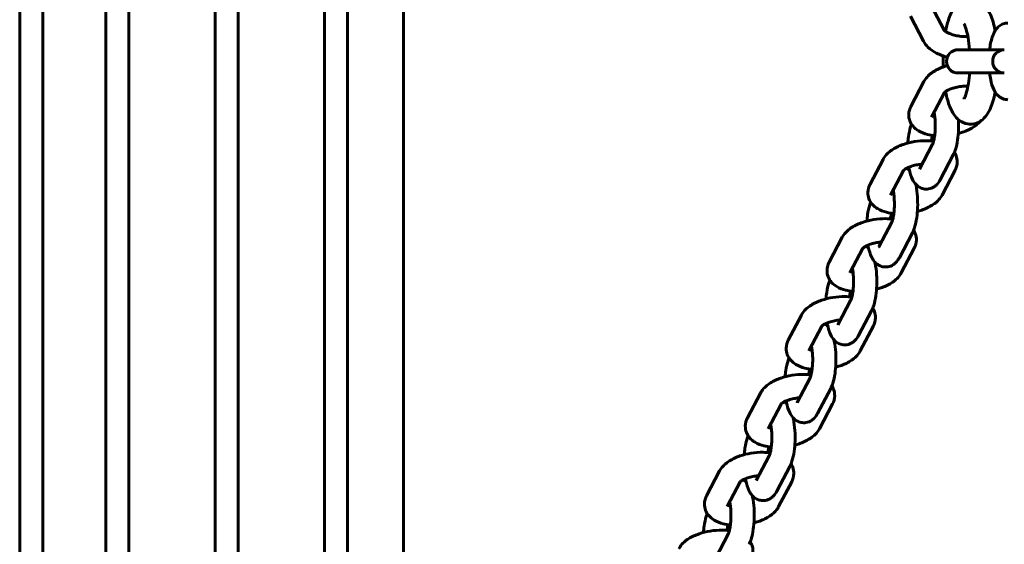
# Model space of a CAD drawing. Units: millimetres. Extents: x 1797 to 6259, y 3465 to 9738.
# Drawn here: x 4409 to 4621, y 5386 to 5499 of the extents above; entities that cross this region are included whole.
import ezdxf

# ---------------------------------------------------------------- set-up
doc = ezdxf.new("R2010")
doc.units = ezdxf.units.MM
doc.header["$LTSCALE"] = 42.5
doc.layers.add('Widoczne (ISO)', color=7, linetype='Continuous', lineweight=60)

msp = doc.modelspace()

# ---------------------------------------------------------------- linework, layer by layer
at = {"layer": 'Widoczne (ISO)'}
for p, q in [((4409.38, 5274.95), (4409.38, 5704.95)), ((4414.38, 5704.95), (4414.38, 5274.95)), ((4427.88, 5274.95), (4427.88, 5704.95)), ((4432.88, 5704.95), (4432.88, 5274.95)), ((4451.38, 5274.95), (4451.38, 5704.95)), ((4456.38, 5704.95), (4456.38, 5274.95)), ((4474.88, 5276.62), (4474.88, 5703.28)), ((4479.88, 5700.15), (4479.88, 5279.75)), ((4491.88, 5294.95), (4491.88, 5684.95)), ((4605.31, 5501.96), (4608.1, 5496.65)), ((4600.88, 5499.64), (4603.69, 5494.29)), ((4619.15, 5496.65), (4619.02, 5496.89)), ((4611.35, 5492.45), (4611.13, 5492.45)), ((4614.52, 5492.45), (4611.35, 5492.45)), ((4621.05, 5492.45), (4614.52, 5492.45)), ((4611.13, 5487.45), (4611.35, 5487.45)), ((4614.52, 5487.45), (4611.35, 5487.45)), ((4614.52, 5487.45), (4621.05, 5487.45)), ((4603.77, 5485.61), (4600.97, 5480.26)), ((4608.18, 5483.25), (4605.4, 5477.94)), ((4618.96, 5482.73), (4619.2, 5483.18)), ((4605.65, 5472.14), (4602.84, 5466.79)), ((4610.08, 5469.82), (4607.27, 5464.47)), ((4594.99, 5468.86), (4592.19, 5463.51)), ((4599.4, 5466.5), (4596.61, 5461.18)), ((4607.67, 5461.18), (4610.47, 5466.54)), ((4596.86, 5455.39), (4594.06, 5450.04)), ((4601.29, 5453.07), (4598.49, 5447.72)), ((4586.21, 5452.11), (4583.4, 5446.75)), ((4590.62, 5449.75), (4587.83, 5444.43)), ((4598.89, 5444.43), (4601.69, 5449.78)), ((4588.08, 5438.64), (4585.28, 5433.29)), ((4592.51, 5436.32), (4589.7, 5430.97)), ((4577.43, 5435.35), (4574.62, 5430)), ((4581.83, 5432.99), (4579.05, 5427.68)), ((4590.1, 5427.68), (4592.91, 5433.03)), ((4579.3, 5421.89), (4576.49, 5416.54)), ((4583.73, 5419.57), (4580.92, 5414.21)), ((4568.64, 5418.6), (4565.84, 5413.25)), ((4573.05, 5416.24), (4570.26, 5410.93)), ((4581.32, 5410.93), (4584.13, 5416.28)), ((4570.52, 5405.13), (4567.71, 5399.78)), ((4559.86, 5401.85), (4557.05, 5396.5)), ((4574.94, 5402.81), (4572.14, 5397.46)), ((4564.27, 5399.49), (4561.48, 5394.17)), ((4572.54, 5394.17), (4575.34, 5399.53)), ((4561.73, 5388.38), (4558.93, 5383.03))]:
    msp.add_line(p, q, dxfattribs=at)
for centre in [(4611.13, 5489.95), (4621.05, 5489.95)]:
    msp.add_arc(centre, 2.5, 90, 270, dxfattribs=at)
for points, knots in [([(4619.09, 5496.55), (4619.05, 5496.76), (4619.01, 5496.97), (4618.7, 5498.37), (4618.37, 5499.44), (4617.62, 5500.98), (4617.29, 5501.53), (4616.54, 5502.33), (4616.24, 5502.6), (4615.39, 5503.14), (4614.77, 5503.38), (4613.59, 5503.48), (4613.07, 5503.41), (4612.13, 5503.11), (4611.71, 5502.87), (4610.89, 5502.25), (4610.55, 5501.85), (4609.7, 5500.64), (4609.34, 5499.78), (4608.79, 5498.07), (4608.59, 5497.25), (4608.43, 5496.38)], [2.182963, 2.182963, 2.182963, 2.182963, 2.248026, 2.248026, 2.626776, 2.626776, 2.853215, 2.853215, 2.970557, 2.970557, 3.118953, 3.118953, 3.228945, 3.228945, 3.348075, 3.348075, 3.516109, 3.516109, 3.851566, 3.851566, 4.118092, 4.118092, 4.118092, 4.118092]), ([(4613.58, 5492.45), (4613.58, 5492.47), (4613.58, 5492.49), (4613.51, 5493.42), (4613.4, 5494.27), (4613.15, 5495.75), (4613, 5496.38), (4612.71, 5497.31), (4612.57, 5497.64), (4612.42, 5497.94), (4612.38, 5498.01), (4612.38, 5498.01)], [1.8329594, 1.8329594, 1.8329594, 1.8329594, 1.8403383, 1.8403383, 2.1330474, 2.1330474, 2.4099371, 2.4099371, 2.649958, 2.649958, 2.7930933, 2.7930933, 2.7930933, 2.7930933]), ([(4621.84, 5498.2), (4621.49, 5498.2), (4621.14, 5498.13), (4620.49, 5497.9), (4620.21, 5497.73), (4619.67, 5497.31), (4619.45, 5497.06), (4618.94, 5496.36), (4618.74, 5495.93), (4618.26, 5494.66), (4618.07, 5493.76), (4617.92, 5492.67), (4617.91, 5492.56), (4617.89, 5492.45)], [3.141593, 3.141593, 3.141593, 3.141593, 3.240959, 3.240959, 3.351487, 3.351487, 3.501331, 3.501331, 3.771713, 3.771713, 4.262859, 4.262859, 4.317071, 4.317071, 4.317071, 4.317071]), ([(4608.09, 5496.66), (4608.09, 5496.66), (4608.09, 5496.65), (4608.12, 5496.62), (4608.17, 5496.57), (4608.35, 5496.43), (4608.47, 5496.34), (4608.82, 5496.15), (4609.05, 5496.04), (4609.59, 5495.82), (4609.92, 5495.71), (4610.64, 5495.51), (4611.04, 5495.43), (4611.85, 5495.32), (4612.26, 5495.28), (4612.85, 5495.27), (4613.04, 5495.27), (4613.23, 5495.28)], [6.394222, 6.394222, 6.394222, 6.394222, 6.459485, 6.459485, 6.629778, 6.629778, 6.820045, 6.820045, 7.038631, 7.038631, 7.283245, 7.283245, 7.54488, 7.54488, 7.812205, 7.812205, 7.947465, 7.947465, 7.947465, 7.947465]), ([(4603.69, 5494.29), (4603.95, 5493.79), (4604.28, 5493.38), (4605.19, 5492.5), (4605.81, 5492.08), (4607.2, 5491.36), (4607.98, 5491.06), (4608.79, 5490.83)], [0, 0, 0, 0, 0.2389413, 0.2389413, 0.59527, 0.59527, 0.9712961, 0.9712961, 0.9712961, 0.9712961]), ([(4607.9, 5491.12), (4607.9, 5491.06), (4607.9, 5491), (4607.88, 5490.21), (4607.88, 5489.48), (4607.9, 5488.75)], [4.6090652, 4.6090652, 4.6090652, 4.6090652, 4.6245315, 4.6245315, 4.8184568, 4.8184568, 4.8184568, 4.8184568]), ([(4608.8, 5489.04), (4608.58, 5488.98), (4608.35, 5488.91), (4607.34, 5488.56), (4606.59, 5488.22), (4605.2, 5487.34), (4604.55, 5486.81), (4603.95, 5485.91), (4603.86, 5485.77), (4603.77, 5485.61)], [8.4654607, 8.4654607, 8.4654607, 8.4654607, 8.5691906, 8.5691906, 8.9479024, 8.9479024, 9.3497777, 9.3497777, 9.424778, 9.424778, 9.424778, 9.424778]), ([(4612.38, 5481.89), (4612.38, 5481.89), (4612.38, 5481.9), (4612.41, 5481.95), (4612.47, 5482.05), (4612.64, 5482.41), (4612.75, 5482.69), (4612.99, 5483.49), (4613.12, 5484.03), (4613.36, 5485.33), (4613.46, 5486.11), (4613.55, 5487.11), (4613.57, 5487.28), (4613.58, 5487.45)], [0.3484993, 0.3484993, 0.3484993, 0.3484993, 0.3921307, 0.3921307, 0.5427674, 0.5427674, 0.7374229, 0.7374229, 0.9785446, 0.9785446, 1.2527549, 1.2527549, 1.3086333, 1.3086333, 1.3086333, 1.3086333]), ([(4617.89, 5487.45), (4617.95, 5486.95), (4618.03, 5486.47), (4618.28, 5485.26), (4618.47, 5484.57), (4618.96, 5483.53), (4619.18, 5483.15), (4619.69, 5482.59), (4619.88, 5482.42), (4620.42, 5482.04), (4620.83, 5481.83), (4621.48, 5481.72), (4621.66, 5481.7), (4621.84, 5481.7)], [5.107707, 5.107707, 5.107707, 5.107707, 5.353323, 5.353323, 5.755156, 5.755156, 5.989955, 5.989955, 6.092262, 6.092262, 6.233074, 6.233074, 6.283185, 6.283185, 6.283185, 6.283185]), ([(4613.23, 5484.62), (4612.97, 5484.63), (4612.7, 5484.63), (4612.03, 5484.59), (4611.62, 5484.54), (4610.81, 5484.4), (4610.42, 5484.31), (4609.7, 5484.09), (4609.38, 5483.97), (4608.85, 5483.73), (4608.65, 5483.61), (4608.36, 5483.41), (4608.26, 5483.33), (4608.19, 5483.26), (4608.17, 5483.24), (4608.17, 5483.24)], [7.781274, 7.781274, 7.781274, 7.781274, 7.966113, 7.966113, 8.229991, 8.229991, 8.496987, 8.496987, 8.754863, 8.754863, 8.9905, 8.9905, 9.193984, 9.193984, 9.313742, 9.313742, 9.313742, 9.313742]), ([(4608.44, 5483.47), (4608.44, 5483.46), (4608.44, 5483.45), (4608.67, 5482.24), (4608.97, 5481.14), (4609.6, 5479.56), (4609.88, 5479), (4610.54, 5478.06), (4610.88, 5477.65), (4611.84, 5476.92), (4612.49, 5476.59), (4613.42, 5476.46), (4613.6, 5476.45), (4613.78, 5476.45)], [5.3119921, 5.3119921, 5.3119921, 5.3119921, 5.3145655, 5.3145655, 5.6833035, 5.6833035, 5.9076394, 5.9076394, 6.0760119, 6.0760119, 6.2444794, 6.2444794, 6.2831853, 6.2831853, 6.2831853, 6.2831853]), ([(4613.78, 5476.45), (4614.28, 5476.45), (4614.78, 5476.56), (4615.69, 5476.92), (4616.09, 5477.19), (4616.9, 5477.89), (4617.23, 5478.34), (4618.11, 5479.75), (4618.47, 5480.79), (4618.9, 5482.41), (4619, 5482.87), (4619.09, 5483.35)], [0, 0, 0, 0, 0.1093389, 0.1093389, 0.2341146, 0.2341146, 0.4211061, 0.4211061, 0.81188, 0.81188, 0.9586299, 0.9586299, 0.9586299, 0.9586299]), ([(4600.97, 5480.26), (4600.71, 5479.76), (4600.52, 5479.16), (4600.5, 5478.05), (4600.58, 5477.57), (4600.91, 5476.7), (4601.16, 5476.31), (4601.78, 5475.58), (4602.18, 5475.27), (4603.2, 5474.65), (4603.85, 5474.41), (4605.03, 5474.11), (4605.55, 5474.03), (4606.08, 5473.98)], [3.141593, 3.141593, 3.141593, 3.141593, 3.380534, 3.380534, 3.553622, 3.553622, 3.729692, 3.729692, 3.952609, 3.952609, 4.283988, 4.283988, 4.528226, 4.528226, 4.528226, 4.528226]), ([(4605.95, 5478.99), (4606, 5478.73), (4606.05, 5478.42), (4606.14, 5477.7), (4606.18, 5477.26), (4606.21, 5476.34), (4606.21, 5475.86), (4606.18, 5474.92), (4606.14, 5474.46), (4606.04, 5473.64), (4605.98, 5473.28), (4605.85, 5472.71), (4605.78, 5472.49), (4605.69, 5472.24), (4605.66, 5472.17), (4605.65, 5472.14)], [4.560229, 4.560229, 4.560229, 4.560229, 4.780145, 4.780145, 5.049777, 5.049777, 5.332238, 5.332238, 5.614933, 5.614933, 5.884392, 5.884392, 6.12154, 6.12154, 6.283185, 6.283185, 6.283185, 6.283185]), ([(4600.29, 5472.37), (4600.33, 5472.84), (4600.38, 5473.3), (4600.55, 5474.49), (4600.7, 5475.19), (4600.97, 5476.03), (4601.03, 5476.23), (4601.11, 5476.42)], [2.3122744, 2.3122744, 2.3122744, 2.3122744, 2.5367834, 2.5367834, 2.9139278, 2.9139278, 3.0291059, 3.0291059, 3.0291059, 3.0291059]), ([(4611.17, 5477.45), (4611.21, 5476.73), (4611.22, 5475.99), (4611.17, 5474.5), (4611.11, 5473.76), (4610.9, 5472.3), (4610.75, 5471.61), (4610.42, 5470.57), (4610.27, 5470.19), (4610.08, 5469.82)], [4.982082, 4.982082, 4.982082, 4.982082, 5.322204, 5.322204, 5.678376, 5.678376, 6.05552, 6.05552, 6.283185, 6.283185, 6.283185, 6.283185]), ([(4611.15, 5474.43), (4611.47, 5474.51), (4611.78, 5474.61), (4612.89, 5474.99), (4613.63, 5475.33), (4614.87, 5476.11), (4615.4, 5476.52), (4615.85, 5477.05)], [5.2814786, 5.2814786, 5.2814786, 5.2814786, 5.4275979, 5.4275979, 5.8063097, 5.8063097, 6.1241652, 6.1241652, 6.1241652, 6.1241652]), ([(4605.36, 5472.82), (4605.41, 5473.19), (4605.47, 5473.53), (4605.55, 5473.9), (4605.57, 5473.97), (4605.59, 5474.04)], [2.4873516, 2.4873516, 2.4873516, 2.4873516, 2.7427995, 2.7427995, 2.8105198, 2.8105198, 2.8105198, 2.8105198]), ([(4605.86, 5472.76), (4605.36, 5472.83), (4604.84, 5472.86), (4603.48, 5472.88), (4602.62, 5472.82), (4600.94, 5472.55), (4600.12, 5472.35), (4598.56, 5471.81), (4597.81, 5471.47), (4596.42, 5470.59), (4595.77, 5470.05), (4595.16, 5469.16), (4595.07, 5469.01), (4594.99, 5468.86)], [7.592948, 7.592948, 7.592948, 7.592948, 7.826901, 7.826901, 8.202214, 8.202214, 8.569191, 8.569191, 8.947902, 8.947902, 9.349778, 9.349778, 9.424778, 9.424778, 9.424778, 9.424778]), ([(4610.47, 5466.54), (4610.74, 5467.03), (4610.92, 5467.64), (4610.94, 5468.74), (4610.86, 5469.22), (4610.6, 5469.91), (4610.47, 5470.16), (4610.33, 5470.38)], [6.2831853, 6.2831853, 6.2831853, 6.2831853, 6.5221266, 6.5221266, 6.6952148, 6.6952148, 6.7991778, 6.7991778, 6.7991778, 6.7991778]), ([(4603.39, 5467.84), (4603.08, 5467.82), (4602.75, 5467.78), (4602.03, 5467.65), (4601.63, 5467.56), (4600.92, 5467.34), (4600.6, 5467.22), (4600.07, 5466.97), (4599.86, 5466.85), (4599.57, 5466.66), (4599.48, 5466.58), (4599.4, 5466.5), (4599.39, 5466.49), (4599.39, 5466.49)], [8.020953, 8.020953, 8.020953, 8.020953, 8.229991, 8.229991, 8.496987, 8.496987, 8.754863, 8.754863, 8.9905, 8.9905, 9.193984, 9.193984, 9.313742, 9.313742, 9.313742, 9.313742]), ([(4600.11, 5466.99), (4600.32, 5466.84), (4600.49, 5466.68), (4600.65, 5466.51), (4600.65, 5466.5), (4600.66, 5466.49)], [3.8218843, 3.8218843, 3.8218843, 3.8218843, 3.917718, 3.917718, 3.9223914, 3.9223914, 3.9223914, 3.9223914]), ([(4607.27, 5464.47), (4607.09, 5464.12), (4606.87, 5463.77), (4606.36, 5463.26), (4606.18, 5463.11), (4605.64, 5462.76), (4605.23, 5462.58), (4604.41, 5462.45), (4604.04, 5462.46), (4603.35, 5462.61), (4603.04, 5462.75), (4602.46, 5463.09), (4602.22, 5463.31), (4601.71, 5463.86), (4601.51, 5464.2), (4600.97, 5465.25), (4600.76, 5465.99), (4600.57, 5466.94), (4600.55, 5467.06), (4600.52, 5467.18)], [0, 0, 0, 0, 0.214128, 0.214128, 0.307365, 0.307365, 0.442075, 0.442075, 0.543444, 0.543444, 0.646821, 0.646821, 0.776125, 0.776125, 0.979803, 0.979803, 1.420856, 1.420856, 1.483937, 1.483937, 1.483937, 1.483937]), ([(4592.19, 5463.51), (4591.92, 5463.01), (4591.74, 5462.41), (4591.72, 5461.3), (4591.8, 5460.82), (4592.13, 5459.95), (4592.37, 5459.56), (4593, 5458.83), (4593.4, 5458.52), (4594.42, 5457.9), (4595.07, 5457.66), (4596.25, 5457.36), (4596.77, 5457.28), (4597.3, 5457.23)], [3.141593, 3.141593, 3.141593, 3.141593, 3.380534, 3.380534, 3.553622, 3.553622, 3.729692, 3.729692, 3.952609, 3.952609, 4.283988, 4.283988, 4.528226, 4.528226, 4.528226, 4.528226]), ([(4602, 5463.55), (4602.02, 5463.44), (4602.05, 5463.33), (4602.22, 5462.47), (4602.32, 5461.66), (4602.43, 5460.06), (4602.44, 5459.28), (4602.39, 5457.75), (4602.32, 5457), (4602.11, 5455.55), (4601.96, 5454.85), (4601.63, 5453.81), (4601.49, 5453.44), (4601.29, 5453.07)], [4.503891, 4.503891, 4.503891, 4.503891, 4.562448, 4.562448, 4.962863, 4.962863, 5.322204, 5.322204, 5.678376, 5.678376, 6.05552, 6.05552, 6.283185, 6.283185, 6.283185, 6.283185]), ([(4597.17, 5462.24), (4597.22, 5461.97), (4597.27, 5461.67), (4597.36, 5460.94), (4597.39, 5460.51), (4597.43, 5459.59), (4597.43, 5459.11), (4597.4, 5458.17), (4597.36, 5457.71), (4597.26, 5456.89), (4597.2, 5456.52), (4597.07, 5455.96), (4597, 5455.74), (4596.91, 5455.49), (4596.88, 5455.42), (4596.86, 5455.39)], [4.560229, 4.560229, 4.560229, 4.560229, 4.780145, 4.780145, 5.049777, 5.049777, 5.332238, 5.332238, 5.614933, 5.614933, 5.884392, 5.884392, 6.12154, 6.12154, 6.283185, 6.283185, 6.283185, 6.283185]), ([(4602.14, 5462.86), (4602.21, 5462.89), (4602.27, 5462.92), (4602.41, 5462.99), (4602.48, 5463.02), (4602.55, 5463.05)], [5.5523416, 5.5523416, 5.5523416, 5.5523416, 5.6132704, 5.6132704, 5.6820725, 5.6820725, 5.6820725, 5.6820725]), ([(4602.37, 5457.68), (4602.69, 5457.76), (4603, 5457.86), (4604.1, 5458.24), (4604.85, 5458.58), (4606.24, 5459.45), (4606.89, 5459.99), (4607.5, 5460.88), (4607.59, 5461.03), (4607.67, 5461.18)], [5.281479, 5.281479, 5.281479, 5.281479, 5.427598, 5.427598, 5.80631, 5.80631, 6.208185, 6.208185, 6.283185, 6.283185, 6.283185, 6.283185]), ([(4591.51, 5455.61), (4591.54, 5456.09), (4591.59, 5456.55), (4591.76, 5457.74), (4591.91, 5458.44), (4592.18, 5459.28), (4592.25, 5459.48), (4592.33, 5459.67)], [2.3122744, 2.3122744, 2.3122744, 2.3122744, 2.5367834, 2.5367834, 2.9139278, 2.9139278, 3.0291059, 3.0291059, 3.0291059, 3.0291059]), ([(4596.58, 5456.06), (4596.62, 5456.44), (4596.68, 5456.78), (4596.77, 5457.14), (4596.78, 5457.22), (4596.8, 5457.28)], [2.4873516, 2.4873516, 2.4873516, 2.4873516, 2.7427995, 2.7427995, 2.8105198, 2.8105198, 2.8105198, 2.8105198]), ([(4597.08, 5456.01), (4596.57, 5456.08), (4596.06, 5456.11), (4594.69, 5456.13), (4593.83, 5456.06), (4592.16, 5455.79), (4591.34, 5455.59), (4589.78, 5455.05), (4589.03, 5454.71), (4587.64, 5453.84), (4586.99, 5453.3), (4586.38, 5452.41), (4586.29, 5452.26), (4586.21, 5452.11)], [7.592948, 7.592948, 7.592948, 7.592948, 7.826901, 7.826901, 8.202214, 8.202214, 8.569191, 8.569191, 8.947902, 8.947902, 9.349778, 9.349778, 9.424778, 9.424778, 9.424778, 9.424778]), ([(4601.69, 5449.78), (4601.95, 5450.28), (4602.14, 5450.88), (4602.16, 5451.99), (4602.08, 5452.47), (4601.82, 5453.16), (4601.69, 5453.4), (4601.55, 5453.62)], [6.2831853, 6.2831853, 6.2831853, 6.2831853, 6.5221266, 6.5221266, 6.6952148, 6.6952148, 6.7991778, 6.7991778, 6.7991778, 6.7991778]), ([(4594.61, 5451.09), (4594.29, 5451.07), (4593.97, 5451.03), (4593.25, 5450.9), (4592.85, 5450.81), (4592.14, 5450.59), (4591.81, 5450.46), (4591.29, 5450.22), (4591.08, 5450.1), (4590.79, 5449.91), (4590.7, 5449.83), (4590.62, 5449.75), (4590.61, 5449.74), (4590.61, 5449.74)], [8.020953, 8.020953, 8.020953, 8.020953, 8.229991, 8.229991, 8.496987, 8.496987, 8.754863, 8.754863, 8.9905, 8.9905, 9.193984, 9.193984, 9.313742, 9.313742, 9.313742, 9.313742]), ([(4591.33, 5450.24), (4591.54, 5450.08), (4591.71, 5449.92), (4591.86, 5449.76), (4591.87, 5449.75), (4591.88, 5449.74)], [3.8218843, 3.8218843, 3.8218843, 3.8218843, 3.917718, 3.917718, 3.9223914, 3.9223914, 3.9223914, 3.9223914]), ([(4598.49, 5447.72), (4598.3, 5447.37), (4598.08, 5447.02), (4597.58, 5446.51), (4597.39, 5446.35), (4596.85, 5446), (4596.44, 5445.82), (4595.63, 5445.7), (4595.25, 5445.71), (4594.57, 5445.86), (4594.26, 5445.99), (4593.68, 5446.34), (4593.43, 5446.56), (4592.93, 5447.11), (4592.72, 5447.44), (4592.19, 5448.5), (4591.98, 5449.24), (4591.78, 5450.19), (4591.76, 5450.31), (4591.74, 5450.43)], [0, 0, 0, 0, 0.214128, 0.214128, 0.307365, 0.307365, 0.442075, 0.442075, 0.543444, 0.543444, 0.646821, 0.646821, 0.776125, 0.776125, 0.979803, 0.979803, 1.420856, 1.420856, 1.483937, 1.483937, 1.483937, 1.483937]), ([(4583.4, 5446.75), (4583.14, 5446.26), (4582.96, 5445.65), (4582.93, 5444.55), (4583.02, 5444.07), (4583.35, 5443.2), (4583.59, 5442.81), (4584.21, 5442.08), (4584.61, 5441.76), (4585.64, 5441.14), (4586.29, 5440.9), (4587.47, 5440.61), (4587.99, 5440.52), (4588.52, 5440.47)], [3.141593, 3.141593, 3.141593, 3.141593, 3.380534, 3.380534, 3.553622, 3.553622, 3.729692, 3.729692, 3.952609, 3.952609, 4.283988, 4.283988, 4.528226, 4.528226, 4.528226, 4.528226]), ([(4593.22, 5446.8), (4593.24, 5446.69), (4593.26, 5446.58), (4593.44, 5445.72), (4593.54, 5444.91), (4593.64, 5443.31), (4593.66, 5442.53), (4593.6, 5441), (4593.54, 5440.25), (4593.33, 5438.8), (4593.18, 5438.1), (4592.85, 5437.06), (4592.7, 5436.69), (4592.51, 5436.32)], [4.503891, 4.503891, 4.503891, 4.503891, 4.562448, 4.562448, 4.962863, 4.962863, 5.322204, 5.322204, 5.678376, 5.678376, 6.05552, 6.05552, 6.283185, 6.283185, 6.283185, 6.283185]), ([(4593.35, 5446.11), (4593.42, 5446.14), (4593.49, 5446.17), (4593.63, 5446.23), (4593.7, 5446.27), (4593.76, 5446.3)], [5.5523416, 5.5523416, 5.5523416, 5.5523416, 5.6132704, 5.6132704, 5.6820725, 5.6820725, 5.6820725, 5.6820725]), ([(4588.38, 5445.49), (4588.44, 5445.22), (4588.49, 5444.92), (4588.58, 5444.19), (4588.61, 5443.75), (4588.65, 5442.84), (4588.65, 5442.35), (4588.61, 5441.41), (4588.58, 5440.95), (4588.48, 5440.14), (4588.41, 5439.77), (4588.28, 5439.2), (4588.22, 5438.98), (4588.13, 5438.73), (4588.09, 5438.66), (4588.08, 5438.64)], [4.560229, 4.560229, 4.560229, 4.560229, 4.780145, 4.780145, 5.049777, 5.049777, 5.332238, 5.332238, 5.614933, 5.614933, 5.884392, 5.884392, 6.12154, 6.12154, 6.283185, 6.283185, 6.283185, 6.283185]), ([(4593.58, 5440.92), (4593.9, 5441.01), (4594.22, 5441.1), (4595.32, 5441.48), (4596.07, 5441.82), (4597.46, 5442.7), (4598.11, 5443.24), (4598.71, 5444.13), (4598.8, 5444.28), (4598.89, 5444.43)], [5.281479, 5.281479, 5.281479, 5.281479, 5.427598, 5.427598, 5.80631, 5.80631, 6.208185, 6.208185, 6.283185, 6.283185, 6.283185, 6.283185]), ([(4582.73, 5438.86), (4582.76, 5439.33), (4582.81, 5439.79), (4582.98, 5440.99), (4583.13, 5441.68), (4583.4, 5442.53), (4583.47, 5442.72), (4583.55, 5442.91)], [2.3122744, 2.3122744, 2.3122744, 2.3122744, 2.5367834, 2.5367834, 2.9139278, 2.9139278, 3.0291059, 3.0291059, 3.0291059, 3.0291059]), ([(4587.79, 5439.31), (4587.84, 5439.69), (4587.9, 5440.03), (4587.98, 5440.39), (4588, 5440.46), (4588.02, 5440.53)], [2.4873516, 2.4873516, 2.4873516, 2.4873516, 2.7427995, 2.7427995, 2.8105198, 2.8105198, 2.8105198, 2.8105198]), ([(4588.29, 5439.25), (4587.79, 5439.32), (4587.28, 5439.36), (4585.91, 5439.38), (4585.05, 5439.31), (4583.37, 5439.04), (4582.56, 5438.84), (4580.99, 5438.3), (4580.25, 5437.96), (4578.85, 5437.09), (4578.2, 5436.55), (4577.6, 5435.66), (4577.51, 5435.51), (4577.43, 5435.35)], [1.309762, 1.309762, 1.309762, 1.309762, 1.543716, 1.543716, 1.919029, 1.919029, 2.286005, 2.286005, 2.664717, 2.664717, 3.066592, 3.066592, 3.141593, 3.141593, 3.141593, 3.141593]), ([(4592.91, 5433.03), (4593.17, 5433.53), (4593.35, 5434.13), (4593.38, 5435.24), (4593.29, 5435.72), (4593.03, 5436.41), (4592.91, 5436.65), (4592.77, 5436.87)], [0, 0, 0, 0, 0.2389413, 0.2389413, 0.4120295, 0.4120295, 0.5159925, 0.5159925, 0.5159925, 0.5159925]), ([(4585.83, 5434.34), (4585.51, 5434.31), (4585.19, 5434.27), (4584.46, 5434.15), (4584.07, 5434.05), (4583.35, 5433.83), (4583.03, 5433.71), (4582.51, 5433.47), (4582.3, 5433.35), (4582.01, 5433.16), (4581.91, 5433.08), (4581.84, 5433), (4581.82, 5432.98), (4581.82, 5432.98)], [1.737768, 1.737768, 1.737768, 1.737768, 1.946806, 1.946806, 2.213801, 2.213801, 2.471678, 2.471678, 2.707314, 2.707314, 2.910798, 2.910798, 3.030556, 3.030556, 3.030556, 3.030556]), ([(4589.7, 5430.97), (4589.52, 5430.62), (4589.3, 5430.27), (4588.79, 5429.76), (4588.61, 5429.6), (4588.07, 5429.25), (4587.66, 5429.07), (4586.85, 5428.95), (4586.47, 5428.96), (4585.78, 5429.11), (4585.47, 5429.24), (4584.89, 5429.59), (4584.65, 5429.81), (4584.14, 5430.36), (4583.94, 5430.69), (4583.41, 5431.74), (4583.19, 5432.49), (4583, 5433.43), (4582.98, 5433.55), (4582.96, 5433.67)], [0, 0, 0, 0, 0.214128, 0.214128, 0.307365, 0.307365, 0.442075, 0.442075, 0.543444, 0.543444, 0.646821, 0.646821, 0.776125, 0.776125, 0.979803, 0.979803, 1.420856, 1.420856, 1.483937, 1.483937, 1.483937, 1.483937]), ([(4582.55, 5433.48), (4582.76, 5433.33), (4582.93, 5433.17), (4583.08, 5433), (4583.09, 5433), (4583.1, 5432.99)], [3.8218843, 3.8218843, 3.8218843, 3.8218843, 3.917718, 3.917718, 3.9223914, 3.9223914, 3.9223914, 3.9223914]), ([(4574.62, 5430), (4574.36, 5429.5), (4574.17, 5428.9), (4574.15, 5427.79), (4574.23, 5427.32), (4574.56, 5426.44), (4574.81, 5426.06), (4575.43, 5425.32), (4575.83, 5425.01), (4576.85, 5424.39), (4577.5, 5424.15), (4578.68, 5423.86), (4579.2, 5423.77), (4579.73, 5423.72)], [3.141593, 3.141593, 3.141593, 3.141593, 3.380534, 3.380534, 3.553622, 3.553622, 3.729692, 3.729692, 3.952609, 3.952609, 4.283988, 4.283988, 4.528226, 4.528226, 4.528226, 4.528226]), ([(4584.43, 5430.04), (4584.46, 5429.94), (4584.48, 5429.83), (4584.65, 5428.97), (4584.76, 5428.15), (4584.86, 5426.55), (4584.87, 5425.77), (4584.82, 5424.25), (4584.76, 5423.5), (4584.55, 5422.05), (4584.4, 5421.35), (4584.07, 5420.31), (4583.92, 5419.94), (4583.73, 5419.57)], [4.503891, 4.503891, 4.503891, 4.503891, 4.562448, 4.562448, 4.962863, 4.962863, 5.322204, 5.322204, 5.678376, 5.678376, 6.05552, 6.05552, 6.283185, 6.283185, 6.283185, 6.283185]), ([(4584.57, 5429.36), (4584.64, 5429.39), (4584.71, 5429.42), (4584.85, 5429.48), (4584.92, 5429.52), (4584.98, 5429.55)], [5.5523416, 5.5523416, 5.5523416, 5.5523416, 5.6132704, 5.6132704, 5.6820725, 5.6820725, 5.6820725, 5.6820725]), ([(4579.6, 5428.73), (4579.65, 5428.47), (4579.7, 5428.16), (4579.79, 5427.44), (4579.83, 5427), (4579.86, 5426.08), (4579.87, 5425.6), (4579.83, 5424.66), (4579.79, 5424.2), (4579.69, 5423.38), (4579.63, 5423.02), (4579.5, 5422.45), (4579.44, 5422.23), (4579.34, 5421.98), (4579.31, 5421.91), (4579.3, 5421.89)], [4.560229, 4.560229, 4.560229, 4.560229, 4.780145, 4.780145, 5.049777, 5.049777, 5.332238, 5.332238, 5.614933, 5.614933, 5.884392, 5.884392, 6.12154, 6.12154, 6.283185, 6.283185, 6.283185, 6.283185]), ([(4584.8, 5424.17), (4585.12, 5424.26), (4585.43, 5424.35), (4586.54, 5424.73), (4587.28, 5425.07), (4588.67, 5425.95), (4589.33, 5426.48), (4589.93, 5427.38), (4590.02, 5427.52), (4590.1, 5427.68)], [5.281479, 5.281479, 5.281479, 5.281479, 5.427598, 5.427598, 5.80631, 5.80631, 6.208185, 6.208185, 6.283185, 6.283185, 6.283185, 6.283185]), ([(4573.94, 5422.11), (4573.98, 5422.58), (4574.03, 5423.04), (4574.2, 5424.23), (4574.35, 5424.93), (4574.62, 5425.78), (4574.69, 5425.97), (4574.76, 5426.16)], [2.3122744, 2.3122744, 2.3122744, 2.3122744, 2.5367834, 2.5367834, 2.9139278, 2.9139278, 3.0291059, 3.0291059, 3.0291059, 3.0291059]), ([(4579.01, 5422.56), (4579.06, 5422.93), (4579.12, 5423.28), (4579.2, 5423.64), (4579.22, 5423.71), (4579.24, 5423.78)], [2.4873516, 2.4873516, 2.4873516, 2.4873516, 2.7427995, 2.7427995, 2.8105198, 2.8105198, 2.8105198, 2.8105198]), ([(4579.51, 5422.5), (4579.01, 5422.57), (4578.49, 5422.61), (4577.13, 5422.63), (4576.27, 5422.56), (4574.59, 5422.29), (4573.77, 5422.09), (4572.21, 5421.55), (4571.46, 5421.21), (4570.07, 5420.33), (4569.42, 5419.8), (4568.81, 5418.9), (4568.72, 5418.76), (4568.64, 5418.6)], [1.309762, 1.309762, 1.309762, 1.309762, 1.543716, 1.543716, 1.919029, 1.919029, 2.286005, 2.286005, 2.664717, 2.664717, 3.066592, 3.066592, 3.141593, 3.141593, 3.141593, 3.141593]), ([(4584.13, 5416.28), (4584.39, 5416.78), (4584.57, 5417.38), (4584.6, 5418.49), (4584.51, 5418.96), (4584.25, 5419.66), (4584.12, 5419.9), (4583.98, 5420.12)], [0, 0, 0, 0, 0.2389413, 0.2389413, 0.4120295, 0.4120295, 0.5159925, 0.5159925, 0.5159925, 0.5159925]), ([(4577.04, 5417.59), (4576.73, 5417.56), (4576.4, 5417.52), (4575.68, 5417.39), (4575.29, 5417.3), (4574.57, 5417.08), (4574.25, 5416.96), (4573.72, 5416.72), (4573.51, 5416.6), (4573.22, 5416.4), (4573.13, 5416.32), (4573.05, 5416.25), (4573.04, 5416.23), (4573.04, 5416.23)], [1.737768, 1.737768, 1.737768, 1.737768, 1.946806, 1.946806, 2.213801, 2.213801, 2.471678, 2.471678, 2.707314, 2.707314, 2.910798, 2.910798, 3.030556, 3.030556, 3.030556, 3.030556]), ([(4573.76, 5416.73), (4573.97, 5416.58), (4574.15, 5416.42), (4574.3, 5416.25), (4574.31, 5416.24), (4574.31, 5416.24)], [3.8218843, 3.8218843, 3.8218843, 3.8218843, 3.917718, 3.917718, 3.9223914, 3.9223914, 3.9223914, 3.9223914]), ([(4580.92, 5414.21), (4580.74, 5413.87), (4580.52, 5413.51), (4580.01, 5413), (4579.83, 5412.85), (4579.29, 5412.5), (4578.88, 5412.32), (4578.06, 5412.19), (4577.69, 5412.21), (4577, 5412.36), (4576.69, 5412.49), (4576.11, 5412.83), (4575.87, 5413.05), (4575.36, 5413.61), (4575.16, 5413.94), (4574.62, 5414.99), (4574.41, 5415.73), (4574.22, 5416.68), (4574.2, 5416.8), (4574.17, 5416.92)], [0, 0, 0, 0, 0.214128, 0.214128, 0.307365, 0.307365, 0.442075, 0.442075, 0.543444, 0.543444, 0.646821, 0.646821, 0.776125, 0.776125, 0.979803, 0.979803, 1.420856, 1.420856, 1.483937, 1.483937, 1.483937, 1.483937]), ([(4565.84, 5413.25), (4565.58, 5412.75), (4565.39, 5412.15), (4565.37, 5411.04), (4565.45, 5410.56), (4565.78, 5409.69), (4566.02, 5409.3), (4566.65, 5408.57), (4567.05, 5408.26), (4568.07, 5407.64), (4568.72, 5407.4), (4569.9, 5407.1), (4570.42, 5407.02), (4570.95, 5406.97)], [3.141593, 3.141593, 3.141593, 3.141593, 3.380534, 3.380534, 3.553622, 3.553622, 3.729692, 3.729692, 3.952609, 3.952609, 4.283988, 4.283988, 4.528226, 4.528226, 4.528226, 4.528226]), ([(4575.65, 5413.29), (4575.67, 5413.18), (4575.7, 5413.08), (4575.87, 5412.21), (4575.97, 5411.4), (4576.08, 5409.8), (4576.09, 5409.02), (4576.04, 5407.49), (4575.97, 5406.75), (4575.76, 5405.29), (4575.62, 5404.6), (4575.28, 5403.56), (4575.14, 5403.18), (4574.94, 5402.81)], [4.503891, 4.503891, 4.503891, 4.503891, 4.562448, 4.562448, 4.962863, 4.962863, 5.322204, 5.322204, 5.678376, 5.678376, 6.05552, 6.05552, 6.283185, 6.283185, 6.283185, 6.283185]), ([(4575.79, 5412.61), (4575.86, 5412.64), (4575.92, 5412.67), (4576.06, 5412.73), (4576.13, 5412.76), (4576.2, 5412.8)], [5.5523416, 5.5523416, 5.5523416, 5.5523416, 5.6132704, 5.6132704, 5.6820725, 5.6820725, 5.6820725, 5.6820725]), ([(4570.82, 5411.98), (4570.87, 5411.72), (4570.92, 5411.41), (4571.01, 5410.69), (4571.04, 5410.25), (4571.08, 5409.33), (4571.08, 5408.85), (4571.05, 5407.91), (4571.01, 5407.45), (4570.91, 5406.63), (4570.85, 5406.27), (4570.72, 5405.7), (4570.65, 5405.48), (4570.56, 5405.23), (4570.53, 5405.16), (4570.52, 5405.13)], [4.560229, 4.560229, 4.560229, 4.560229, 4.780145, 4.780145, 5.049777, 5.049777, 5.332238, 5.332238, 5.614933, 5.614933, 5.884392, 5.884392, 6.12154, 6.12154, 6.283185, 6.283185, 6.283185, 6.283185]), ([(4576.02, 5407.42), (4576.34, 5407.5), (4576.65, 5407.6), (4577.75, 5407.98), (4578.5, 5408.32), (4579.89, 5409.19), (4580.54, 5409.73), (4581.15, 5410.62), (4581.24, 5410.77), (4581.32, 5410.93)], [5.281479, 5.281479, 5.281479, 5.281479, 5.427598, 5.427598, 5.80631, 5.80631, 6.208185, 6.208185, 6.283185, 6.283185, 6.283185, 6.283185]), ([(4565.16, 5405.36), (4565.19, 5405.83), (4565.24, 5406.29), (4565.42, 5407.48), (4565.56, 5408.18), (4565.83, 5409.02), (4565.9, 5409.22), (4565.98, 5409.41)], [2.3122744, 2.3122744, 2.3122744, 2.3122744, 2.5367834, 2.5367834, 2.9139278, 2.9139278, 3.0291059, 3.0291059, 3.0291059, 3.0291059]), ([(4570.23, 5405.81), (4570.28, 5406.18), (4570.34, 5406.52), (4570.42, 5406.89), (4570.44, 5406.96), (4570.45, 5407.03)], [2.4873516, 2.4873516, 2.4873516, 2.4873516, 2.7427995, 2.7427995, 2.8105198, 2.8105198, 2.8105198, 2.8105198]), ([(4570.73, 5405.75), (4570.22, 5405.82), (4569.71, 5405.85), (4568.35, 5405.87), (4567.48, 5405.81), (4565.81, 5405.54), (4564.99, 5405.34), (4563.43, 5404.8), (4562.68, 5404.46), (4561.29, 5403.58), (4560.64, 5403.04), (4560.03, 5402.15), (4559.94, 5402), (4559.86, 5401.85)], [1.309762, 1.309762, 1.309762, 1.309762, 1.543716, 1.543716, 1.919029, 1.919029, 2.286005, 2.286005, 2.664717, 2.664717, 3.066592, 3.066592, 3.141593, 3.141593, 3.141593, 3.141593]), ([(4575.34, 5399.53), (4575.6, 5400.03), (4575.79, 5400.63), (4575.81, 5401.73), (4575.73, 5402.21), (4575.47, 5402.9), (4575.34, 5403.15), (4575.2, 5403.37)], [0, 0, 0, 0, 0.2389413, 0.2389413, 0.4120295, 0.4120295, 0.5159925, 0.5159925, 0.5159925, 0.5159925]), ([(4568.26, 5400.83), (4567.94, 5400.81), (4567.62, 5400.77), (4566.9, 5400.64), (4566.5, 5400.55), (4565.79, 5400.33), (4565.46, 5400.21), (4564.94, 5399.96), (4564.73, 5399.84), (4564.44, 5399.65), (4564.35, 5399.57), (4564.27, 5399.49), (4564.26, 5399.48), (4564.26, 5399.48)], [1.737768, 1.737768, 1.737768, 1.737768, 1.946806, 1.946806, 2.213801, 2.213801, 2.471678, 2.471678, 2.707314, 2.707314, 2.910798, 2.910798, 3.030556, 3.030556, 3.030556, 3.030556]), ([(4564.98, 5399.98), (4565.19, 5399.83), (4565.36, 5399.67), (4565.52, 5399.5), (4565.52, 5399.49), (4565.53, 5399.48)], [3.8218843, 3.8218843, 3.8218843, 3.8218843, 3.917718, 3.917718, 3.9223914, 3.9223914, 3.9223914, 3.9223914]), ([(4572.14, 5397.46), (4571.96, 5397.11), (4571.73, 5396.76), (4571.23, 5396.25), (4571.04, 5396.1), (4570.51, 5395.75), (4570.09, 5395.57), (4569.28, 5395.44), (4568.91, 5395.45), (4568.22, 5395.6), (4567.91, 5395.74), (4567.33, 5396.08), (4567.08, 5396.3), (4566.58, 5396.85), (4566.37, 5397.19), (4565.84, 5398.24), (4565.63, 5398.98), (4565.44, 5399.93), (4565.41, 5400.05), (4565.39, 5400.17)], [0, 0, 0, 0, 0.214128, 0.214128, 0.307365, 0.307365, 0.442075, 0.442075, 0.543444, 0.543444, 0.646821, 0.646821, 0.776125, 0.776125, 0.979803, 0.979803, 1.420856, 1.420856, 1.483937, 1.483937, 1.483937, 1.483937]), ([(4557.05, 5396.5), (4556.79, 5396), (4556.61, 5395.4), (4556.58, 5394.29), (4556.67, 5393.81), (4557, 5392.94), (4557.24, 5392.55), (4557.87, 5391.82), (4558.26, 5391.51), (4559.29, 5390.89), (4559.94, 5390.65), (4561.12, 5390.35), (4561.64, 5390.27), (4562.17, 5390.22)], [3.141593, 3.141593, 3.141593, 3.141593, 3.380534, 3.380534, 3.553622, 3.553622, 3.729692, 3.729692, 3.952609, 3.952609, 4.283988, 4.283988, 4.528226, 4.528226, 4.528226, 4.528226]), ([(4566.87, 5396.54), (4566.89, 5396.43), (4566.91, 5396.32), (4567.09, 5395.46), (4567.19, 5394.65), (4567.3, 5393.05), (4567.31, 5392.27), (4567.25, 5390.74), (4567.19, 5389.99), (4566.98, 5388.54), (4566.83, 5387.84), (4566.5, 5386.8), (4566.36, 5386.43), (4566.16, 5386.06)], [4.503891, 4.503891, 4.503891, 4.503891, 4.562448, 4.562448, 4.962863, 4.962863, 5.322204, 5.322204, 5.678376, 5.678376, 6.05552, 6.05552, 6.283185, 6.283185, 6.283185, 6.283185]), ([(4567, 5395.85), (4567.07, 5395.88), (4567.14, 5395.91), (4567.28, 5395.98), (4567.35, 5396.01), (4567.41, 5396.04)], [5.5523416, 5.5523416, 5.5523416, 5.5523416, 5.6132704, 5.6132704, 5.6820725, 5.6820725, 5.6820725, 5.6820725]), ([(4562.03, 5395.23), (4562.09, 5394.96), (4562.14, 5394.66), (4562.23, 5393.93), (4562.26, 5393.5), (4562.3, 5392.58), (4562.3, 5392.1), (4562.26, 5391.16), (4562.23, 5390.7), (4562.13, 5389.88), (4562.06, 5389.51), (4561.93, 5388.95), (4561.87, 5388.73), (4561.78, 5388.48), (4561.75, 5388.41), (4561.73, 5388.38)], [4.560229, 4.560229, 4.560229, 4.560229, 4.780145, 4.780145, 5.049777, 5.049777, 5.332238, 5.332238, 5.614933, 5.614933, 5.884392, 5.884392, 6.12154, 6.12154, 6.283185, 6.283185, 6.283185, 6.283185]), ([(4567.24, 5390.67), (4567.55, 5390.75), (4567.87, 5390.85), (4568.97, 5391.23), (4569.72, 5391.57), (4571.11, 5392.44), (4571.76, 5392.98), (4572.36, 5393.87), (4572.45, 5394.02), (4572.54, 5394.17)], [5.281479, 5.281479, 5.281479, 5.281479, 5.427598, 5.427598, 5.80631, 5.80631, 6.208185, 6.208185, 6.283185, 6.283185, 6.283185, 6.283185]), ([(4556.38, 5388.6), (4556.41, 5389.08), (4556.46, 5389.54), (4556.63, 5390.73), (4556.78, 5391.43), (4557.05, 5392.27), (4557.12, 5392.47), (4557.2, 5392.66)], [2.3122744, 2.3122744, 2.3122744, 2.3122744, 2.5367834, 2.5367834, 2.9139278, 2.9139278, 3.0291059, 3.0291059, 3.0291059, 3.0291059]), ([(4561.94, 5389), (4561.44, 5389.07), (4560.93, 5389.1), (4559.56, 5389.12), (4558.7, 5389.05), (4557.02, 5388.78), (4556.21, 5388.58), (4554.64, 5388.04), (4553.9, 5387.7), (4552.5, 5386.83), (4551.85, 5386.29), (4551.25, 5385.4), (4551.16, 5385.25), (4551.08, 5385.1)], [1.309762, 1.309762, 1.309762, 1.309762, 1.543716, 1.543716, 1.919029, 1.919029, 2.286005, 2.286005, 2.664717, 2.664717, 3.066592, 3.066592, 3.141593, 3.141593, 3.141593, 3.141593]), ([(4561.44, 5389.05), (4561.49, 5389.43), (4561.55, 5389.77), (4561.63, 5390.13), (4561.65, 5390.21), (4561.67, 5390.27)], [2.4873516, 2.4873516, 2.4873516, 2.4873516, 2.7427995, 2.7427995, 2.8105198, 2.8105198, 2.8105198, 2.8105198]), ([(4566.56, 5382.77), (4566.82, 5383.27), (4567.01, 5383.87), (4567.03, 5384.98), (4566.95, 5385.46), (4566.68, 5386.15), (4566.56, 5386.39), (4566.42, 5386.61)], [0, 0, 0, 0, 0.2389413, 0.2389413, 0.4120295, 0.4120295, 0.5159925, 0.5159925, 0.5159925, 0.5159925])]:
    msp.add_open_spline(points, degree=3, knots=knots, dxfattribs=at)
for points in [[(4602.84, 5466.79), (4602.84, 5466.79), (4602.84, 5466.78), (4602.84, 5466.78)], [(4594.06, 5450.04), (4594.06, 5450.03), (4594.05, 5450.03), (4594.05, 5450.03)], [(4585.28, 5433.29), (4585.27, 5433.28), (4585.27, 5433.28), (4585.27, 5433.28)], [(4576.49, 5416.54), (4576.49, 5416.53), (4576.49, 5416.53), (4576.49, 5416.53)], [(4567.71, 5399.78), (4567.71, 5399.78), (4567.7, 5399.77), (4567.7, 5399.77)]]:
    msp.add_open_spline(points, degree=3, dxfattribs=at)

doc.saveas('drawing.dxf')
